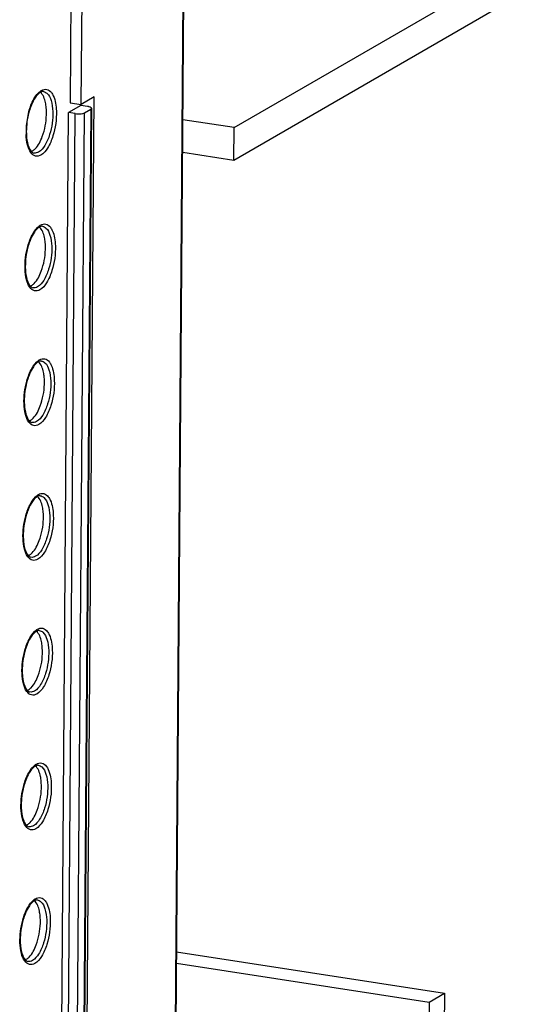
# Model space of a CAD drawing. Units: millimetres. Extents: x 0 to 420, y 0 to 297.
# Drawn here: x 384 to 392, y 170 to 184 of the extents above; entities that cross this region are included whole.
import ezdxf

# ---------------------------------------------------------------- set-up
doc = ezdxf.new("R2010")
doc.units = ezdxf.units.MM
doc.header["$LTSCALE"] = 23.1
doc.layers.get('0').update_dxf_attribs({"linetype": 'CONTINUOUS'})
for name, color, linetype in [('KOERPER', 7, 'CONTINUOUS'), ('MATSCHNITT', 7, 'CONTINUOUS'), ('RADIEN', 7, 'CONTINUOUS')]:
    doc.layers.add(name, color=color, linetype=linetype)

msp = doc.modelspace()

# ---------------------------------------------------------------- linework, layer by layer
at = {"color": 7, "linetype": 'CONTINUOUS'}
for p, q in [((387.45234, 182.88387), (391.62369, 185.2962)), ((387.45234, 182.88387), (386.70642, 182.99894)), ((387.44875, 182.40593), (387.45234, 182.88387)), ((386.6138, 170.69843), (390.29508, 170.13053)), ((390.29508, 170.13053), (390.51934, 170.26022)), ((390.29508, 170.13053), (390.24897, 164.00737))]:
    msp.add_line(p, q, dxfattribs=at)
at = {"color": 3, "linetype": 'CONTINUOUS'}
for p, q in [((391.62009, 184.81826), (387.44875, 182.40593)), ((387.44875, 182.40593), (386.70282, 182.521)), ((386.61503, 170.86254), (390.51934, 170.26022)), ((390.51934, 170.26022), (390.47324, 164.13706))]:
    msp.add_line(p, q, dxfattribs=at)
at = {"color": 7, "linetype": 'CONTINUOUS'}
for points, knots in [([(384.71448, 183.17198), (384.71221, 183.19721), (384.70076, 183.27649), (384.67222, 183.36251), (384.62885, 183.39812)], [0, 0, 0, 0, 0.31104469, 1, 1, 1, 1]), ([(384.65701, 182.75443), (384.69431, 182.85472), (384.72057, 182.99682), (384.71753, 183.13802), (384.71448, 183.17198)], [0, 0, 0, 0, 0.75831402, 1, 1, 1, 1]), ([(384.51261, 182.54395), (384.52717, 182.55237), (384.59393, 182.60832), (384.63289, 182.68957), (384.65701, 182.75443)], [0, 0, 0, 0, 0.19554724, 1, 1, 1, 1]), ([(384.49631, 182.53594), (384.49907, 182.53706), (384.5046, 182.53954), (384.50994, 182.54241), (384.51261, 182.54395)], [0, 0, 0, 0, 0.49130536, 1, 1, 1, 1]), ([(384.69968, 181.20726), (384.69741, 181.2325), (384.68596, 181.31177), (384.65743, 181.39779), (384.61406, 181.43341)], [0, 0, 0, 0, 0.31104469, 1, 1, 1, 1]), ([(384.64222, 180.78972), (384.67952, 180.89), (384.70577, 181.03211), (384.70274, 181.1733), (384.69968, 181.20726)], [0, 0, 0, 0, 0.75831402, 1, 1, 1, 1]), ([(384.49782, 180.57923), (384.51238, 180.58765), (384.57914, 180.6436), (384.6181, 180.72486), (384.64222, 180.78972)], [0, 0, 0, 0, 0.19554724, 1, 1, 1, 1]), ([(384.48151, 180.57123), (384.48427, 180.57234), (384.48981, 180.57482), (384.49515, 180.57769), (384.49782, 180.57923)], [0, 0, 0, 0, 0.49130536, 1, 1, 1, 1]), ([(384.68489, 179.24255), (384.68262, 179.26778), (384.67117, 179.34706), (384.64264, 179.43308), (384.59927, 179.46869)], [0, 0, 0, 0, 0.31104469, 1, 1, 1, 1]), ([(384.62743, 178.825), (384.66472, 178.92529), (384.69098, 179.06739), (384.68795, 179.20858), (384.68489, 179.24255)], [0, 0, 0, 0, 0.75831402, 1, 1, 1, 1]), ([(384.48302, 178.61452), (384.49759, 178.62294), (384.56435, 178.67889), (384.6033, 178.76014), (384.62743, 178.825)], [0, 0, 0, 0, 0.19554724, 1, 1, 1, 1]), ([(384.46672, 178.60651), (384.46948, 178.60763), (384.47501, 178.61011), (384.48036, 178.61297), (384.48302, 178.61452)], [0, 0, 0, 0, 0.49130536, 1, 1, 1, 1]), ([(384.6701, 177.27783), (384.66783, 177.30307), (384.65637, 177.38234), (384.62784, 177.46836), (384.58447, 177.50398)], [0, 0, 0, 0, 0.31104469, 1, 1, 1, 1]), ([(384.61263, 176.86028), (384.64993, 176.96057), (384.67619, 177.10267), (384.67315, 177.24387), (384.6701, 177.27783)], [0, 0, 0, 0, 0.75831402, 1, 1, 1, 1]), ([(384.46823, 176.6498), (384.48279, 176.65822), (384.54955, 176.71417), (384.58851, 176.79542), (384.61263, 176.86028)], [0, 0, 0, 0, 0.19554724, 1, 1, 1, 1]), ([(384.45192, 176.6418), (384.45468, 176.64291), (384.46022, 176.64539), (384.46556, 176.64826), (384.46823, 176.6498)], [0, 0, 0, 0, 0.49130536, 1, 1, 1, 1]), ([(384.6553, 175.31312), (384.65303, 175.33835), (384.64158, 175.41762), (384.61305, 175.50365), (384.56968, 175.53926)], [0, 0, 0, 0, 0.31104469, 1, 1, 1, 1]), ([(384.59784, 174.89557), (384.63514, 174.99585), (384.66139, 175.13796), (384.65836, 175.27915), (384.6553, 175.31312)], [0, 0, 0, 0, 0.75831402, 1, 1, 1, 1]), ([(384.45344, 174.68508), (384.468, 174.69351), (384.53476, 174.74946), (384.57372, 174.83071), (384.59784, 174.89557)], [0, 0, 0, 0, 0.19554724, 1, 1, 1, 1]), ([(384.43713, 174.67708), (384.43989, 174.67819), (384.44542, 174.68068), (384.45077, 174.68354), (384.45344, 174.68508)], [0, 0, 0, 0, 0.49130536, 1, 1, 1, 1]), ([(384.64051, 173.3484), (384.63824, 173.37363), (384.62679, 173.45291), (384.59826, 173.53893), (384.55488, 173.57454)], [0, 0, 0, 0, 0.31104469, 1, 1, 1, 1]), ([(384.58305, 172.93085), (384.62034, 173.03114), (384.6466, 173.17324), (384.64357, 173.31444), (384.64051, 173.3484)], [0, 0, 0, 0, 0.75831402, 1, 1, 1, 1]), ([(384.43864, 172.72037), (384.4532, 172.72879), (384.51997, 172.78474), (384.55892, 172.86599), (384.58305, 172.93085)], [0, 0, 0, 0, 0.19554724, 1, 1, 1, 1]), ([(384.42234, 172.71236), (384.4251, 172.71348), (384.43063, 172.71596), (384.43597, 172.71883), (384.43864, 172.72037)], [0, 0, 0, 0, 0.49130536, 1, 1, 1, 1]), ([(384.62571, 171.38368), (384.62344, 171.40892), (384.61199, 171.48819), (384.58346, 171.57421), (384.54009, 171.60983)], [0, 0, 0, 0, 0.31104469, 1, 1, 1, 1]), ([(384.56825, 170.96614), (384.60555, 171.06642), (384.6318, 171.20853), (384.62877, 171.34972), (384.62571, 171.38368)], [0, 0, 0, 0, 0.75831402, 1, 1, 1, 1]), ([(384.42385, 170.75565), (384.43841, 170.76407), (384.50517, 170.82002), (384.54413, 170.90128), (384.56825, 170.96614)], [0, 0, 0, 0, 0.19554724, 1, 1, 1, 1]), ([(384.40754, 170.74765), (384.4103, 170.74876), (384.41584, 170.75125), (384.42118, 170.75411), (384.42385, 170.75565)], [0, 0, 0, 0, 0.49130536, 1, 1, 1, 1])]:
    msp.add_open_spline(points, degree=3, knots=knots, dxfattribs=at)
at = {"layer": 'KOERPER', "color": 7, "linetype": 'CONTINUOUS'}
for p, q in [((385.12201, 191.0845), (385.06299, 183.24628)), ((385.22386, 183.22146), (385.28288, 191.05968)), ((385.06299, 183.24628), (385.22386, 183.22146)), ((385.20495, 155.80106), (385.41224, 183.33041)), ((385.41224, 183.33041), (385.22386, 183.22146))]:
    msp.add_line(p, q, dxfattribs=at)
at = {"layer": 'MATSCHNITT', "color": 7, "linetype": 'CONTINUOUS'}
for p in [(385.21896, 183.20682), (384.8337, 155.76489)]:
    msp.add_line(p, (385.03955, 183.10306), dxfattribs=at)
at = {"layer": 'RADIEN', "color": 9, "linetype": 'CONTINUOUS'}
for p, q in [((386.32146, 133.27242), (387.14306, 242.38614)), ((384.93201, 155.74972), (385.13786, 183.08789)), ((385.06623, 155.76188), (385.27208, 183.10005)), ((385.36179, 183.15192), (385.15594, 155.81375))]:
    msp.add_line(p, q, dxfattribs=at)
at = {"layer": 'RADIEN', "color": 7, "linetype": 'CONTINUOUS'}
for p, q in [((386.33208, 133.28546), (387.15369, 242.39917)), ((385.31727, 183.19165), (385.21896, 183.20682)), ((385.13786, 183.08789), (385.03955, 183.10306)), ((385.37241, 183.16496), (385.16656, 155.82679)), ((385.27208, 183.10005), (385.36179, 183.15192))]:
    msp.add_line(p, q, dxfattribs=at)
for centre in [(384.68394, 183.30233), (384.66915, 181.33762), (384.65436, 179.3729), (384.63956, 177.40818), (384.62477, 175.44347), (384.60998, 173.47875), (384.59518, 171.51404)]:
    msp.add_arc(centre, 0.10992, 115.331867, 120.109073, dxfattribs=at)
at = {"layer": 'RADIEN', "color": 9, "linetype": 'CONTINUOUS'}
for centre, radius, start, end in [((385.55004, 182.81452), 1.13056, 164.542038, 176.575558), ((385.43462, 182.81981), 1.01503, 176.484058, 182.024218)]:
    msp.add_arc(centre, radius, start, end, dxfattribs=at)
for points, knots in [([(384.46038, 183.11585), (384.47812, 183.17976), (384.51895, 183.28874), (384.58873, 183.38717), (384.62916, 183.41651)], [0, 0, 0, 0, 0.57040716, 1, 1, 1, 1]), ([(384.62916, 183.41651), (384.63167, 183.41834), (384.63671, 183.42182), (384.64192, 183.42503), (384.64453, 183.42653)], [0, 0, 0, 0, 0.50837958, 1, 1, 1, 1]), ([(384.64453, 183.42653), (384.66724, 183.43967), (384.72585, 183.45455), (384.77219, 183.41636), (384.78886, 183.39483)], [0, 0, 0, 0, 0.49074312, 1, 1, 1, 1]), ([(384.67246, 183.40878), (384.69173, 183.40656), (384.74724, 183.3759), (384.79506, 183.26584), (384.80732, 183.17215), (384.80934, 183.1171)], [0, 0, 0, 0, 0.17007946, 0.51710551, 1, 1, 1, 1]), ([(384.78886, 183.39483), (384.80031, 183.38003), (384.84654, 183.29738), (384.85897, 183.20066), (384.86172, 183.12563)], [0, 0, 0, 0, 0.19955799, 1, 1, 1, 1]), ([(384.63742, 182.48305), (384.61404, 182.46953), (384.55203, 182.45511), (384.47417, 182.52603), (384.43351, 182.64029), (384.42213, 182.7322), (384.42023, 182.78395)], [0, 0, 0, 0, 0.18330704, 0.37688574, 0.64850607, 1, 1, 1, 1]), ([(384.76389, 182.78308), (384.74628, 182.72668), (384.70743, 182.63212), (384.64063, 182.54822), (384.60321, 182.52658)], [0, 0, 0, 0, 0.5774958, 1, 1, 1, 1]), ([(384.81227, 182.76218), (384.79311, 182.7008), (384.75083, 182.5979), (384.67814, 182.5066), (384.63742, 182.48305)], [0, 0, 0, 0, 0.57749712, 1, 1, 1, 1]), ([(384.62973, 181.46182), (384.65245, 181.47495), (384.71105, 181.48983), (384.75739, 181.45165), (384.77406, 181.43012)], [0, 0, 0, 0, 0.49074312, 1, 1, 1, 1]), ([(384.44559, 181.15114), (384.46332, 181.21505), (384.50415, 181.32403), (384.57394, 181.42246), (384.61436, 181.4518)], [0, 0, 0, 0, 0.57040716, 1, 1, 1, 1]), ([(384.61436, 181.4518), (384.61688, 181.45362), (384.62192, 181.4571), (384.62713, 181.46031), (384.62973, 181.46182)], [0, 0, 0, 0, 0.50837958, 1, 1, 1, 1]), ([(384.65766, 181.44406), (384.67694, 181.44185), (384.73245, 181.41118), (384.78027, 181.30112), (384.79253, 181.20743), (384.79455, 181.15238)], [0, 0, 0, 0, 0.17007946, 0.51710551, 1, 1, 1, 1]), ([(384.77406, 181.43012), (384.78552, 181.41532), (384.83175, 181.33266), (384.84417, 181.23595), (384.84693, 181.16091)], [0, 0, 0, 0, 0.19955799, 1, 1, 1, 1]), ([(384.62263, 180.51833), (384.59925, 180.50481), (384.53724, 180.49039), (384.45938, 180.56132), (384.41871, 180.67557), (384.40733, 180.76748), (384.40543, 180.81924)], [0, 0, 0, 0, 0.18330704, 0.37688574, 0.64850607, 1, 1, 1, 1]), ([(384.74909, 180.81837), (384.73149, 180.76197), (384.69263, 180.66741), (384.62583, 180.58351), (384.58841, 180.56187)], [0, 0, 0, 0, 0.5774958, 1, 1, 1, 1]), ([(384.79748, 180.79746), (384.77832, 180.73608), (384.73604, 180.63318), (384.66335, 180.54188), (384.62263, 180.51833)], [0, 0, 0, 0, 0.57749712, 1, 1, 1, 1]), ([(384.43079, 179.18642), (384.44853, 179.25033), (384.48936, 179.35931), (384.55914, 179.45774), (384.59957, 179.48708)], [0, 0, 0, 0, 0.57040716, 1, 1, 1, 1]), ([(384.59957, 179.48708), (384.60209, 179.48891), (384.60712, 179.49238), (384.61234, 179.4956), (384.61494, 179.4971)], [0, 0, 0, 0, 0.50837958, 1, 1, 1, 1]), ([(384.61494, 179.4971), (384.63765, 179.51024), (384.69626, 179.52512), (384.7426, 179.48693), (384.75927, 179.4654)], [0, 0, 0, 0, 0.49074312, 1, 1, 1, 1]), ([(384.64287, 179.47935), (384.66215, 179.47713), (384.71766, 179.44647), (384.76547, 179.33641), (384.77773, 179.24272), (384.77975, 179.18766)], [0, 0, 0, 0, 0.17007946, 0.51710551, 1, 1, 1, 1]), ([(384.75927, 179.4654), (384.77073, 179.4506), (384.81696, 179.36794), (384.82938, 179.27123), (384.83213, 179.1962)], [0, 0, 0, 0, 0.19955799, 1, 1, 1, 1]), ([(384.60783, 178.55362), (384.58445, 178.5401), (384.52244, 178.52568), (384.44458, 178.5966), (384.40392, 178.71085), (384.39254, 178.80277), (384.39064, 178.85452)], [0, 0, 0, 0, 0.18330704, 0.37688574, 0.64850607, 1, 1, 1, 1]), ([(384.7343, 178.85365), (384.71669, 178.79725), (384.67784, 178.70269), (384.61104, 178.61879), (384.57362, 178.59715)], [0, 0, 0, 0, 0.5774958, 1, 1, 1, 1]), ([(384.78268, 178.83274), (384.76352, 178.77137), (384.72124, 178.66847), (384.64856, 178.57717), (384.60783, 178.55362)], [0, 0, 0, 0, 0.57749712, 1, 1, 1, 1]), ([(384.416, 177.2217), (384.43373, 177.28561), (384.47456, 177.3946), (384.54435, 177.49303), (384.58478, 177.52236)], [0, 0, 0, 0, 0.57040716, 1, 1, 1, 1]), ([(384.58478, 177.52236), (384.58729, 177.52419), (384.59233, 177.52767), (384.59754, 177.53088), (384.60014, 177.53239)], [0, 0, 0, 0, 0.50837958, 1, 1, 1, 1]), ([(384.60014, 177.53239), (384.62286, 177.54552), (384.68147, 177.5604), (384.72781, 177.52222), (384.74447, 177.50069)], [0, 0, 0, 0, 0.49074312, 1, 1, 1, 1]), ([(384.62808, 177.51463), (384.64735, 177.51241), (384.70286, 177.48175), (384.75068, 177.37169), (384.76294, 177.278), (384.76496, 177.22295)], [0, 0, 0, 0, 0.17007946, 0.51710551, 1, 1, 1, 1]), ([(384.74447, 177.50069), (384.75593, 177.48588), (384.80216, 177.40323), (384.81459, 177.30652), (384.81734, 177.23148)], [0, 0, 0, 0, 0.19955799, 1, 1, 1, 1]), ([(384.59304, 176.5889), (384.56966, 176.57538), (384.50765, 176.56096), (384.42979, 176.63189), (384.38913, 176.74614), (384.37775, 176.83805), (384.37585, 176.88981)], [0, 0, 0, 0, 0.18330704, 0.37688574, 0.64850607, 1, 1, 1, 1]), ([(384.71951, 176.88893), (384.7019, 176.83253), (384.66304, 176.73797), (384.59625, 176.65408), (384.55883, 176.63244)], [0, 0, 0, 0, 0.5774958, 1, 1, 1, 1]), ([(384.76789, 176.86803), (384.74873, 176.80665), (384.70645, 176.70375), (384.63376, 176.61245), (384.59304, 176.5889)], [0, 0, 0, 0, 0.57749712, 1, 1, 1, 1]), ([(384.40121, 175.25699), (384.41894, 175.3209), (384.45977, 175.42988), (384.52956, 175.52831), (384.56998, 175.55765)], [0, 0, 0, 0, 0.57040716, 1, 1, 1, 1]), ([(384.56998, 175.55765), (384.5725, 175.55948), (384.57754, 175.56295), (384.58275, 175.56616), (384.58535, 175.56767)], [0, 0, 0, 0, 0.50837958, 1, 1, 1, 1]), ([(384.58535, 175.56767), (384.60806, 175.58081), (384.66667, 175.59568), (384.71301, 175.5575), (384.72968, 175.53597)], [0, 0, 0, 0, 0.49074312, 1, 1, 1, 1]), ([(384.61328, 175.54991), (384.63256, 175.5477), (384.68807, 175.51703), (384.73588, 175.40697), (384.74814, 175.31329), (384.75016, 175.25823)], [0, 0, 0, 0, 0.17007946, 0.51710551, 1, 1, 1, 1]), ([(384.72968, 175.53597), (384.74114, 175.52117), (384.78737, 175.43851), (384.79979, 175.3418), (384.80255, 175.26677)], [0, 0, 0, 0, 0.19955799, 1, 1, 1, 1]), ([(384.57825, 174.62419), (384.55487, 174.61066), (384.49285, 174.59625), (384.41499, 174.66717), (384.37433, 174.78142), (384.36295, 174.87334), (384.36105, 174.92509)], [0, 0, 0, 0, 0.18330704, 0.37688574, 0.64850607, 1, 1, 1, 1]), ([(384.70471, 174.92422), (384.6871, 174.86782), (384.64825, 174.77326), (384.58145, 174.68936), (384.54403, 174.66772)], [0, 0, 0, 0, 0.5774958, 1, 1, 1, 1]), ([(384.75309, 174.90331), (384.73393, 174.84194), (384.69166, 174.73903), (384.61897, 174.64773), (384.57825, 174.62419)], [0, 0, 0, 0, 0.57749712, 1, 1, 1, 1]), ([(384.38641, 173.29227), (384.40415, 173.35618), (384.44498, 173.46516), (384.51476, 173.56359), (384.55519, 173.59293)], [0, 0, 0, 0, 0.57040716, 1, 1, 1, 1]), ([(384.55519, 173.59293), (384.5577, 173.59476), (384.56274, 173.59824), (384.56795, 173.60145), (384.57056, 173.60295)], [0, 0, 0, 0, 0.50837958, 1, 1, 1, 1]), ([(384.57056, 173.60295), (384.59327, 173.61609), (384.65188, 173.63097), (384.69822, 173.59278), (384.71489, 173.57125)], [0, 0, 0, 0, 0.49074312, 1, 1, 1, 1]), ([(384.59849, 173.5852), (384.61777, 173.58298), (384.67327, 173.55232), (384.72109, 173.44226), (384.73335, 173.34857), (384.73537, 173.29352)], [0, 0, 0, 0, 0.17007946, 0.51710551, 1, 1, 1, 1]), ([(384.71489, 173.57125), (384.72635, 173.55645), (384.77257, 173.4738), (384.785, 173.37708), (384.78775, 173.30205)], [0, 0, 0, 0, 0.19955799, 1, 1, 1, 1]), ([(384.56345, 172.65947), (384.54007, 172.64595), (384.47806, 172.63153), (384.4002, 172.70245), (384.35954, 172.81671), (384.34816, 172.90862), (384.34626, 172.96037)], [0, 0, 0, 0, 0.18330704, 0.37688574, 0.64850607, 1, 1, 1, 1]), ([(384.68992, 172.9595), (384.67231, 172.9031), (384.63346, 172.80854), (384.56666, 172.72464), (384.52924, 172.703)], [0, 0, 0, 0, 0.5774958, 1, 1, 1, 1]), ([(384.7383, 172.9386), (384.71914, 172.87722), (384.67686, 172.77432), (384.60417, 172.68302), (384.56345, 172.65947)], [0, 0, 0, 0, 0.57749712, 1, 1, 1, 1]), ([(384.37162, 171.32756), (384.38935, 171.39147), (384.43018, 171.50045), (384.49997, 171.59888), (384.54039, 171.62822)], [0, 0, 0, 0, 0.57040716, 1, 1, 1, 1]), ([(384.54039, 171.62822), (384.54291, 171.63004), (384.54795, 171.63352), (384.55316, 171.63673), (384.55576, 171.63824)], [0, 0, 0, 0, 0.50837958, 1, 1, 1, 1]), ([(384.55576, 171.63824), (384.57848, 171.65137), (384.63708, 171.66625), (384.68342, 171.62807), (384.70009, 171.60654)], [0, 0, 0, 0, 0.49074312, 1, 1, 1, 1]), ([(384.58369, 171.62048), (384.60297, 171.61827), (384.65848, 171.5876), (384.7063, 171.47754), (384.71856, 171.38385), (384.72058, 171.3288)], [0, 0, 0, 0, 0.17007946, 0.51710551, 1, 1, 1, 1]), ([(384.70009, 171.60654), (384.71155, 171.59174), (384.75778, 171.50908), (384.7702, 171.41237), (384.77296, 171.33733)], [0, 0, 0, 0, 0.19955799, 1, 1, 1, 1]), ([(384.54866, 170.69475), (384.52528, 170.68123), (384.46327, 170.66681), (384.38541, 170.73774), (384.34474, 170.85199), (384.33336, 170.9439), (384.33146, 170.99566)], [0, 0, 0, 0, 0.18330704, 0.37688574, 0.64850607, 1, 1, 1, 1]), ([(384.67512, 170.99479), (384.65752, 170.93839), (384.61866, 170.84383), (384.55187, 170.75993), (384.51445, 170.73829)], [0, 0, 0, 0, 0.5774958, 1, 1, 1, 1]), ([(384.72351, 170.97388), (384.70435, 170.9125), (384.66207, 170.8096), (384.58938, 170.7183), (384.54866, 170.69475)], [0, 0, 0, 0, 0.57749712, 1, 1, 1, 1])]:
    msp.add_open_spline(points, degree=3, knots=knots, dxfattribs=at)
at = {"layer": 'RADIEN', "color": 7, "linetype": 'CONTINUOUS'}
for points, knots in [([(384.6288, 183.39742), (384.62279, 183.39395), (384.59495, 183.37436), (384.57284, 183.34769), (384.55747, 183.32553)], [0, 0, 0, 0, 0.20483819, 1, 1, 1, 1]), ([(384.55747, 183.32553), (384.55098, 183.31616), (384.52381, 183.27315), (384.50267, 183.22654), (384.48879, 183.18963)], [0, 0, 0, 0, 0.2242728, 1, 1, 1, 1]), ([(384.48879, 183.18963), (384.47816, 183.16138), (384.44066, 183.04261), (384.42374, 182.9173), (384.42384, 182.82303)], [0, 0, 0, 0, 0.24253007, 1, 1, 1, 1]), ([(385.13786, 183.08789), (385.15028, 183.08598), (385.19488, 183.08299), (385.24384, 183.08371), (385.27208, 183.10005)], [0, 0, 0, 0, 0.27820185, 1, 1, 1, 1]), ([(385.33949, 183.18701), (385.33597, 183.18797), (385.3286, 183.18972), (385.32115, 183.19105), (385.31727, 183.19165)], [0, 0, 0, 0, 0.48147617, 1, 1, 1, 1]), ([(385.3724, 183.16504), (385.37242, 183.16719), (385.36628, 183.18049), (385.35062, 183.18398), (385.33949, 183.18701)], [0, 0, 0, 0, 0.15739459, 1, 1, 1, 1]), ([(385.36179, 183.15192), (385.36471, 183.15361), (385.36958, 183.15694), (385.37238, 183.1626), (385.3724, 183.16504)], [0, 0, 0, 0, 0.58023713, 1, 1, 1, 1]), ([(384.42817, 182.73644), (384.43302, 182.68952), (384.44785, 182.61464), (384.48524, 182.54234), (384.50882, 182.5244)], [0, 0, 0, 0, 0.61416253, 1, 1, 1, 1]), ([(384.54268, 181.36081), (384.53619, 181.35144), (384.50901, 181.30844), (384.48787, 181.26182), (384.47399, 181.22492)], [0, 0, 0, 0, 0.2242728, 1, 1, 1, 1]), ([(384.61401, 181.43271), (384.60799, 181.42923), (384.58016, 181.40964), (384.55804, 181.38297), (384.54268, 181.36081)], [0, 0, 0, 0, 0.20483819, 1, 1, 1, 1]), ([(384.47399, 181.22492), (384.46336, 181.19666), (384.42586, 181.07789), (384.40894, 180.95259), (384.40905, 180.85831)], [0, 0, 0, 0, 0.24253007, 1, 1, 1, 1]), ([(384.41338, 180.77172), (384.41822, 180.72481), (384.43306, 180.64992), (384.47044, 180.57762), (384.49402, 180.55968)], [0, 0, 0, 0, 0.61416253, 1, 1, 1, 1]), ([(384.52789, 179.39609), (384.52139, 179.38673), (384.49422, 179.34372), (384.47308, 179.2971), (384.4592, 179.2602)], [0, 0, 0, 0, 0.2242728, 1, 1, 1, 1]), ([(384.59921, 179.46799), (384.5932, 179.46451), (384.56536, 179.44493), (384.54325, 179.41825), (384.52789, 179.39609)], [0, 0, 0, 0, 0.20483819, 1, 1, 1, 1]), ([(384.4592, 179.2602), (384.44857, 179.23195), (384.41107, 179.11318), (384.39415, 178.98787), (384.39425, 178.8936)], [0, 0, 0, 0, 0.24253007, 1, 1, 1, 1]), ([(384.39858, 178.80701), (384.40343, 178.76009), (384.41827, 178.6852), (384.45565, 178.61291), (384.47923, 178.59496)], [0, 0, 0, 0, 0.61416253, 1, 1, 1, 1]), ([(384.58442, 177.50327), (384.57841, 177.4998), (384.55057, 177.48021), (384.52846, 177.45354), (384.51309, 177.43138)], [0, 0, 0, 0, 0.20483819, 1, 1, 1, 1]), ([(384.51309, 177.43138), (384.5066, 177.42201), (384.47942, 177.37901), (384.45829, 177.33239), (384.4444, 177.29548)], [0, 0, 0, 0, 0.2242728, 1, 1, 1, 1]), ([(384.4444, 177.29548), (384.43378, 177.26723), (384.39627, 177.14846), (384.37936, 177.02316), (384.37946, 176.92888)], [0, 0, 0, 0, 0.24253007, 1, 1, 1, 1]), ([(384.38379, 176.84229), (384.38864, 176.79538), (384.40347, 176.72049), (384.44086, 176.64819), (384.46443, 176.63025)], [0, 0, 0, 0, 0.61416253, 1, 1, 1, 1]), ([(384.4983, 175.46666), (384.4918, 175.45729), (384.46463, 175.41429), (384.44349, 175.36767), (384.42961, 175.33077)], [0, 0, 0, 0, 0.2242728, 1, 1, 1, 1]), ([(384.56963, 175.53856), (384.56361, 175.53508), (384.53578, 175.51549), (384.51366, 175.48882), (384.4983, 175.46666)], [0, 0, 0, 0, 0.20483819, 1, 1, 1, 1]), ([(384.42961, 175.33077), (384.41898, 175.30252), (384.38148, 175.18375), (384.36456, 175.05844), (384.36466, 174.96416)], [0, 0, 0, 0, 0.24253007, 1, 1, 1, 1]), ([(384.369, 174.87757), (384.37384, 174.83066), (384.38868, 174.75577), (384.42606, 174.68348), (384.44964, 174.66553)], [0, 0, 0, 0, 0.61416253, 1, 1, 1, 1]), ([(384.4835, 173.50195), (384.47701, 173.49258), (384.44984, 173.44957), (384.4287, 173.40296), (384.41482, 173.36605)], [0, 0, 0, 0, 0.2242728, 1, 1, 1, 1]), ([(384.55483, 173.57384), (384.54882, 173.57037), (384.52098, 173.55078), (384.49887, 173.52411), (384.4835, 173.50195)], [0, 0, 0, 0, 0.20483819, 1, 1, 1, 1]), ([(384.41482, 173.36605), (384.40419, 173.3378), (384.36669, 173.21903), (384.34977, 173.09372), (384.34987, 172.99945)], [0, 0, 0, 0, 0.24253007, 1, 1, 1, 1]), ([(384.3542, 172.91286), (384.35905, 172.86594), (384.37389, 172.79106), (384.41127, 172.71876), (384.43485, 172.70082)], [0, 0, 0, 0, 0.61416253, 1, 1, 1, 1]), ([(384.54004, 171.60913), (384.53403, 171.60565), (384.50619, 171.58606), (384.48407, 171.55939), (384.46871, 171.53723)], [0, 0, 0, 0, 0.20483819, 1, 1, 1, 1]), ([(384.46871, 171.53723), (384.46222, 171.52786), (384.43504, 171.48486), (384.4139, 171.43824), (384.40002, 171.40134)], [0, 0, 0, 0, 0.2242728, 1, 1, 1, 1]), ([(384.40002, 171.40134), (384.38939, 171.37308), (384.35189, 171.25431), (384.33497, 171.12901), (384.33508, 171.03473)], [0, 0, 0, 0, 0.24253007, 1, 1, 1, 1]), ([(384.33941, 170.94814), (384.34426, 170.90123), (384.35909, 170.82634), (384.39647, 170.75404), (384.42005, 170.7361)], [0, 0, 0, 0, 0.61416253, 1, 1, 1, 1])]:
    msp.add_open_spline(points, degree=3, knots=knots, dxfattribs=at)
for points in [[(384.67246, 183.40878), (384.66046, 183.41016), (384.64784, 183.40684), (384.63691, 183.40168)], [(384.42384, 182.82303), (384.42387, 182.79413), (384.4252, 182.76518), (384.42817, 182.73644)], [(384.50882, 182.5244), (384.51626, 182.51873), (384.525, 182.5142), (384.53418, 182.51242)], [(384.65766, 181.44406), (384.64566, 181.44544), (384.63305, 181.44212), (384.62212, 181.43697)], [(384.40905, 180.85831), (384.40908, 180.82941), (384.41041, 180.80047), (384.41338, 180.77172)], [(384.49402, 180.55968), (384.50146, 180.55402), (384.51021, 180.54949), (384.51938, 180.54771)], [(384.64287, 179.47935), (384.63087, 179.48073), (384.61825, 179.47741), (384.60733, 179.47225)], [(384.39425, 178.8936), (384.39428, 178.8647), (384.39561, 178.83575), (384.39858, 178.80701)], [(384.47923, 178.59496), (384.48667, 178.5893), (384.49541, 178.58477), (384.50459, 178.58299)], [(384.62808, 177.51463), (384.61607, 177.51601), (384.60346, 177.51269), (384.59253, 177.50754)], [(384.37946, 176.92888), (384.37949, 176.89998), (384.38082, 176.87104), (384.38379, 176.84229)], [(384.46443, 176.63025), (384.47187, 176.62459), (384.48062, 176.62006), (384.4898, 176.61828)], [(384.61328, 175.54991), (384.60128, 175.55129), (384.58866, 175.54798), (384.57774, 175.54282)], [(384.36466, 174.96416), (384.3647, 174.93526), (384.36603, 174.90632), (384.369, 174.87757)], [(384.44964, 174.66553), (384.45708, 174.65987), (384.46583, 174.65534), (384.475, 174.65356)], [(384.59849, 173.5852), (384.58649, 173.58658), (384.57387, 173.58326), (384.56294, 173.5781)], [(384.34987, 172.99945), (384.3499, 172.97055), (384.35123, 172.9416), (384.3542, 172.91286)], [(384.43485, 172.70082), (384.44229, 172.69515), (384.45103, 172.69062), (384.46021, 172.68884)], [(384.58369, 171.62048), (384.57169, 171.62186), (384.55908, 171.61854), (384.54815, 171.61339)], [(384.33508, 171.03473), (384.33511, 171.00583), (384.33644, 170.97689), (384.33941, 170.94814)], [(384.42005, 170.7361), (384.42749, 170.73044), (384.43624, 170.72591), (384.44542, 170.72413)]]:
    msp.add_open_spline(points, degree=3, dxfattribs=at)
at = {"layer": 'RADIEN', "color": 9, "linetype": 'CONTINUOUS'}
for points in [[(384.80934, 183.1171), (384.81346, 183.00481), (384.79737, 182.89034), (384.76389, 182.78308)], [(384.86172, 183.12563), (384.86621, 183.00344), (384.84871, 182.87889), (384.81227, 182.76218)], [(384.60321, 182.52658), (384.58288, 182.51483), (384.55726, 182.50796), (384.53421, 182.51242)], [(384.40543, 180.81924), (384.40135, 180.9306), (384.41579, 181.04375), (384.44559, 181.15114)], [(384.79455, 181.15238), (384.79866, 181.04009), (384.78258, 180.92562), (384.74909, 180.81837)], [(384.84693, 181.16091), (384.85141, 181.03873), (384.83391, 180.91417), (384.79748, 180.79746)], [(384.58841, 180.56187), (384.56809, 180.55011), (384.54247, 180.54324), (384.51942, 180.5477)], [(384.39064, 178.85452), (384.38655, 178.96589), (384.401, 179.07904), (384.43079, 179.18642)], [(384.77975, 179.18766), (384.78387, 179.07538), (384.76779, 178.96091), (384.7343, 178.85365)], [(384.83213, 179.1962), (384.83662, 179.07401), (384.81912, 178.94946), (384.78268, 178.83274)], [(384.57362, 178.59715), (384.5533, 178.5854), (384.52767, 178.57852), (384.50462, 178.58299)], [(384.37585, 176.88981), (384.37176, 177.00117), (384.38621, 177.11432), (384.416, 177.2217)], [(384.76496, 177.22295), (384.76908, 177.11066), (384.75299, 176.99619), (384.71951, 176.88893)], [(384.81734, 177.23148), (384.82182, 177.1093), (384.80432, 176.98474), (384.76789, 176.86803)], [(384.55883, 176.63244), (384.5385, 176.62068), (384.51288, 176.61381), (384.48983, 176.61827)], [(384.36105, 174.92509), (384.35696, 175.03645), (384.37141, 175.14961), (384.40121, 175.25699)], [(384.75016, 175.25823), (384.75428, 175.14594), (384.7382, 175.03148), (384.70471, 174.92422)], [(384.80255, 175.26677), (384.80703, 175.14458), (384.78953, 175.02002), (384.75309, 174.90331)], [(384.54403, 174.66772), (384.52371, 174.65597), (384.49809, 174.64909), (384.47504, 174.65355)], [(384.78775, 173.30205), (384.79224, 173.17986), (384.77474, 173.05531), (384.7383, 172.9386)], [(384.34626, 172.96037), (384.34217, 173.07174), (384.35662, 173.18489), (384.38641, 173.29227)], [(384.73537, 173.29352), (384.73949, 173.18123), (384.7234, 173.06676), (384.68992, 172.9595)], [(384.52924, 172.703), (384.50891, 172.69125), (384.48329, 172.68438), (384.46024, 172.68884)], [(384.33146, 170.99566), (384.32738, 171.10702), (384.34182, 171.22017), (384.37162, 171.32756)], [(384.72058, 171.3288), (384.7247, 171.21651), (384.70861, 171.10204), (384.67512, 170.99479)], [(384.77296, 171.33733), (384.77744, 171.21515), (384.75994, 171.09059), (384.72351, 170.97388)], [(384.51445, 170.73829), (384.49412, 170.72653), (384.4685, 170.71966), (384.44545, 170.72412)]]:
    msp.add_open_spline(points, degree=3, dxfattribs=at)

doc.saveas('drawing.dxf')
